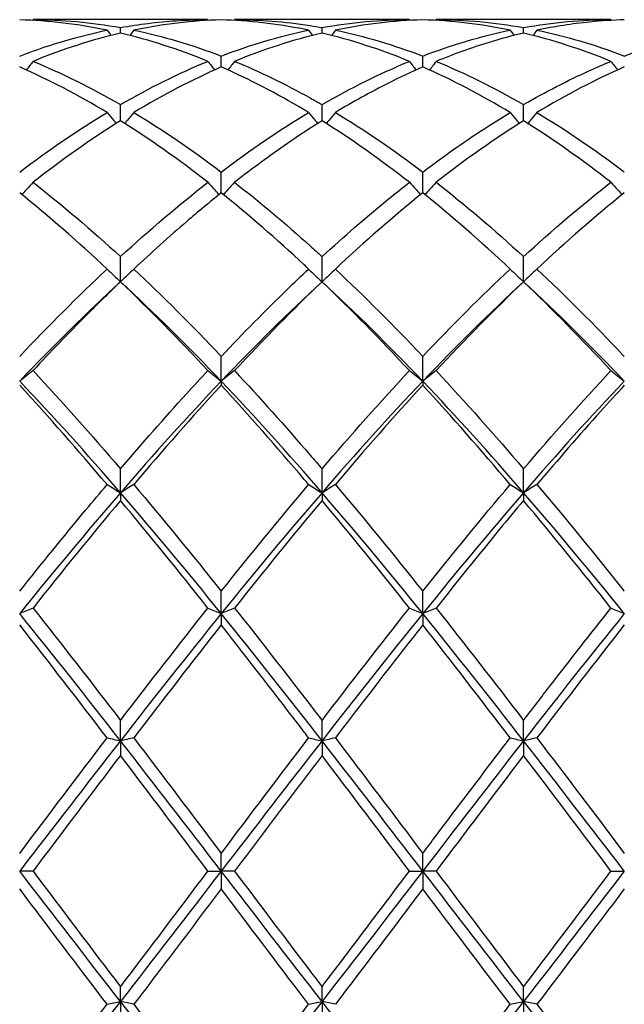
# Model space of a CAD drawing. Units: millimetres. Extents: x 21 to 771, y 21 to 539.
# Drawn here: x 404 to 411, y 381 to 392 of the extents above; entities that cross this region are included whole.
import ezdxf

# ---------------------------------------------------------------- set-up
doc = ezdxf.new("R2010")
doc.units = ezdxf.units.MM
doc.header["$LTSCALE"] = 2.666667
doc.layers.add('Visible (ISO)', color=7, linetype='Continuous', lineweight=25, true_color=0x00003f)

msp = doc.modelspace()

# ---------------------------------------------------------------- linework, layer by layer
at = {"layer": 'Visible (ISO)'}
for p, q in [((406.49, 391.824), (404.538, 391.824)), ((408.74, 391.824), (406.788, 391.824)), ((410.99, 391.824), (409.038, 391.824)), ((405.514, 391.674), (405.514, 391.736)), ((407.764, 391.674), (407.764, 391.736)), ((410.014, 391.674), (410.014, 391.736)), ((406.639, 391.296), (406.639, 391.418)), ((408.889, 391.296), (408.889, 391.418)), ((405.514, 390.696), (405.514, 390.876)), ((407.764, 390.696), (407.764, 390.876)), ((410.014, 390.696), (410.014, 390.876)), ((406.639, 389.891), (406.639, 390.124)), ((408.889, 389.891), (408.889, 390.124)), ((405.514, 388.9), (405.514, 389.18)), ((407.764, 388.9), (407.764, 389.18)), ((410.014, 388.9), (410.014, 389.18)), ((406.639, 387.79), (406.639, 388.067)), ((408.889, 387.79), (408.889, 388.067)), ((406.639, 387.79), (406.639, 387.746)), ((408.889, 387.79), (408.889, 387.746)), ((405.514, 386.546), (405.514, 386.812)), ((407.764, 386.546), (407.764, 386.812)), ((410.014, 386.546), (410.014, 386.812)), ((405.514, 386.546), (405.514, 386.459)), ((407.764, 386.546), (407.764, 386.459)), ((410.014, 386.546), (410.014, 386.459)), ((406.639, 385.197), (406.639, 385.447)), ((408.889, 385.197), (408.889, 385.447)), ((406.639, 385.197), (406.639, 385.07)), ((408.889, 385.197), (408.889, 385.07)), ((405.514, 383.778), (405.514, 384.005)), ((407.764, 383.778), (407.764, 384.005)), ((410.014, 383.778), (410.014, 384.005)), ((405.514, 383.778), (405.514, 383.614)), ((407.764, 383.778), (407.764, 383.614)), ((410.014, 383.778), (410.014, 383.614)), ((406.639, 382.324), (406.639, 382.522)), ((408.889, 382.324), (408.889, 382.522)), ((404.538, 382.324), (404.389, 382.324)), ((406.49, 382.324), (406.639, 382.324)), ((406.788, 382.324), (406.639, 382.324)), ((406.639, 382.324), (406.639, 382.126)), ((408.74, 382.324), (408.889, 382.324)), ((409.038, 382.324), (408.889, 382.324)), ((408.889, 382.324), (408.889, 382.126)), ((410.99, 382.324), (411.139, 382.324)), ((405.514, 380.869), (405.514, 381.033)), ((407.764, 380.869), (407.764, 381.033)), ((410.014, 380.869), (410.014, 381.033)), ((405.514, 380.869), (405.514, 380.642)), ((407.764, 380.869), (407.764, 380.642)), ((410.014, 380.869), (410.014, 380.642))]:
    msp.add_line(p, q, dxfattribs=at)
for points in [[(405.365, 391.707), (405.04, 391.774), (404.715, 391.813), (404.389, 391.822)], [(404.538, 391.824), (404.536, 391.821), (404.534, 391.818), (404.532, 391.816)], [(404.538, 391.824), (404.864, 391.824), (405.189, 391.794), (405.514, 391.736)], [(406.639, 391.822), (406.314, 391.813), (405.989, 391.774), (405.663, 391.707)], [(406.49, 391.824), (406.492, 391.821), (406.493, 391.818), (406.495, 391.816)], [(406.788, 391.824), (406.786, 391.821), (406.784, 391.818), (406.782, 391.816)], [(407.764, 391.736), (408.09, 391.794), (408.415, 391.824), (408.74, 391.824)], [(408.889, 391.822), (408.563, 391.813), (408.238, 391.774), (407.913, 391.707)], [(408.74, 391.824), (408.742, 391.821), (408.743, 391.818), (408.745, 391.816)], [(409.865, 391.707), (409.539, 391.774), (409.214, 391.813), (408.889, 391.822)], [(409.038, 391.824), (409.036, 391.821), (409.034, 391.818), (409.032, 391.816)], [(409.038, 391.824), (409.363, 391.824), (409.688, 391.794), (410.014, 391.736)], [(410.014, 391.736), (410.339, 391.794), (410.664, 391.824), (410.99, 391.824)], [(410.99, 391.824), (410.992, 391.821), (410.993, 391.818), (410.995, 391.816)], [(405.514, 391.674), (405.189, 391.597), (404.864, 391.492), (404.538, 391.359)], [(405.365, 391.707), (405.379, 391.687), (405.394, 391.667), (405.408, 391.648)], [(406.49, 391.359), (406.164, 391.492), (405.839, 391.597), (405.514, 391.674)], [(405.663, 391.707), (405.649, 391.687), (405.634, 391.667), (405.62, 391.648)], [(405.663, 391.707), (405.988, 391.639), (406.313, 391.543), (406.639, 391.418)], [(406.639, 391.418), (406.965, 391.543), (407.29, 391.639), (407.615, 391.707)], [(407.764, 391.674), (407.438, 391.597), (407.113, 391.492), (406.788, 391.359)], [(407.615, 391.707), (407.629, 391.687), (407.644, 391.667), (407.658, 391.648)], [(408.74, 391.359), (408.415, 391.492), (408.09, 391.597), (407.764, 391.674)], [(407.913, 391.707), (407.899, 391.687), (407.884, 391.667), (407.87, 391.648)], [(407.913, 391.707), (408.239, 391.639), (408.564, 391.542), (408.889, 391.418)], [(408.889, 391.418), (409.214, 391.543), (409.539, 391.639), (409.865, 391.707)], [(409.865, 391.707), (409.879, 391.687), (409.894, 391.667), (409.908, 391.648)], [(410.99, 391.359), (410.663, 391.492), (410.338, 391.597), (410.014, 391.674)], [(410.163, 391.707), (410.149, 391.687), (410.134, 391.667), (410.12, 391.648)], [(404.538, 391.359), (404.864, 391.225), (405.189, 391.064), (405.514, 390.876)], [(405.514, 390.876), (405.84, 391.064), (406.165, 391.226), (406.49, 391.359)], [(407.764, 390.876), (408.089, 391.064), (408.414, 391.225), (408.74, 391.359)], [(409.038, 391.359), (409.363, 391.225), (409.688, 391.064), (410.014, 390.876)], [(405.365, 390.788), (405.04, 390.984), (404.715, 391.153), (404.389, 391.296)], [(406.639, 391.296), (406.313, 391.153), (405.988, 390.984), (405.663, 390.788)], [(409.865, 390.788), (409.539, 390.984), (409.214, 391.154), (408.889, 391.296)], [(411.139, 391.296), (410.814, 391.154), (410.489, 390.984), (410.163, 390.788)], [(404.389, 390.124), (404.715, 390.371), (405.04, 390.593), (405.365, 390.788)], [(405.663, 390.788), (405.988, 390.592), (406.313, 390.37), (406.639, 390.124)], [(406.639, 390.124), (406.964, 390.37), (407.289, 390.592), (407.615, 390.788)], [(407.913, 390.788), (408.239, 390.592), (408.564, 390.37), (408.889, 390.124)], [(405.514, 390.696), (405.188, 390.492), (404.863, 390.263), (404.538, 390.009)], [(406.49, 390.009), (406.164, 390.263), (405.839, 390.493), (405.514, 390.696)], [(408.74, 390.009), (408.415, 390.262), (408.09, 390.492), (407.764, 390.696)], [(410.014, 390.696), (409.689, 390.493), (409.364, 390.263), (409.038, 390.009)], [(410.99, 390.009), (410.663, 390.264), (410.338, 390.493), (410.014, 390.696)], [(404.538, 390.009), (404.864, 389.755), (405.189, 389.478), (405.514, 389.18)], [(405.514, 389.18), (405.839, 389.478), (406.164, 389.755), (406.49, 390.009)], [(409.038, 390.009), (409.363, 389.756), (409.688, 389.479), (410.014, 389.18)], [(410.014, 389.18), (410.34, 389.479), (410.665, 389.756), (410.99, 390.009)], [(405.365, 389.041), (405.04, 389.346), (404.715, 389.63), (404.389, 389.891)], [(408.889, 389.891), (408.564, 389.631), (408.239, 389.347), (407.913, 389.041)], [(409.865, 389.041), (409.539, 389.346), (409.214, 389.63), (408.889, 389.891)], [(411.139, 389.891), (410.813, 389.63), (410.488, 389.346), (410.163, 389.041)], [(404.389, 388.067), (404.714, 388.41), (405.039, 388.736), (405.365, 389.041)], [(405.663, 389.041), (405.988, 388.736), (406.313, 388.411), (406.639, 388.067)], [(407.913, 389.041), (408.239, 388.735), (408.564, 388.41), (408.889, 388.067)], [(408.889, 388.067), (409.215, 388.411), (409.54, 388.736), (409.865, 389.041)], [(405.514, 388.9), (405.139, 388.555), (404.764, 388.184), (404.389, 387.79)], [(406.49, 387.908), (406.164, 388.257), (405.839, 388.588), (405.514, 388.9)], [(406.639, 387.79), (406.264, 388.184), (405.889, 388.555), (405.514, 388.9)], [(407.764, 388.9), (407.389, 388.555), (407.014, 388.184), (406.639, 387.79)], [(407.764, 388.9), (407.439, 388.589), (407.114, 388.257), (406.788, 387.908)], [(408.74, 387.908), (408.415, 388.256), (408.09, 388.587), (407.764, 388.9)], [(408.889, 387.79), (408.514, 388.184), (408.139, 388.555), (407.764, 388.9)], [(410.014, 388.9), (409.639, 388.555), (409.264, 388.184), (408.889, 387.79)], [(410.014, 388.9), (409.688, 388.588), (409.363, 388.256), (409.038, 387.908)], [(410.99, 387.908), (410.663, 388.258), (410.338, 388.589), (410.014, 388.9)], [(411.139, 387.79), (410.764, 388.184), (410.389, 388.555), (410.014, 388.9)], [(404.538, 387.908), (404.864, 387.558), (405.189, 387.192), (405.514, 386.812)], [(407.764, 386.812), (408.09, 387.193), (408.415, 387.559), (408.74, 387.908)], [(409.038, 387.908), (409.363, 387.559), (409.688, 387.192), (410.014, 386.812)], [(410.014, 386.812), (410.339, 387.192), (410.664, 387.558), (410.99, 387.908)], [(405.514, 386.546), (405.139, 386.98), (404.764, 387.396), (404.389, 387.79)], [(405.365, 386.637), (405.04, 387.02), (404.715, 387.391), (404.389, 387.746)], [(406.639, 387.79), (406.264, 387.396), (405.889, 386.98), (405.514, 386.546)], [(406.639, 387.746), (406.314, 387.392), (405.989, 387.022), (405.663, 386.637)], [(407.764, 386.546), (407.389, 386.98), (407.014, 387.396), (406.639, 387.79)], [(408.889, 387.79), (408.514, 387.396), (408.139, 386.98), (407.764, 386.546)], [(408.889, 387.746), (408.563, 387.392), (408.238, 387.021), (407.913, 386.637)], [(410.014, 386.546), (409.639, 386.98), (409.264, 387.396), (408.889, 387.79)], [(409.865, 386.637), (409.539, 387.021), (409.214, 387.392), (408.889, 387.746)], [(411.139, 387.79), (410.764, 387.396), (410.389, 386.98), (410.014, 386.546)], [(405.663, 386.637), (405.988, 386.252), (406.313, 385.855), (406.639, 385.447)], [(406.639, 385.447), (406.965, 385.855), (407.29, 386.253), (407.615, 386.637)], [(407.913, 386.637), (408.239, 386.251), (408.564, 385.854), (408.889, 385.447)], [(408.889, 385.447), (409.214, 385.854), (409.539, 386.251), (409.865, 386.637)], [(405.514, 386.546), (405.139, 386.112), (404.764, 385.661), (404.389, 385.197)], [(406.639, 385.197), (406.264, 385.661), (405.889, 386.112), (405.514, 386.546)], [(407.764, 386.546), (407.389, 386.112), (407.014, 385.661), (406.639, 385.197)], [(408.889, 385.197), (408.514, 385.661), (408.139, 386.112), (407.764, 386.546)], [(410.014, 386.546), (409.639, 386.112), (409.264, 385.661), (408.889, 385.197)], [(411.139, 385.197), (410.764, 385.661), (410.389, 386.112), (410.014, 386.546)], [(405.514, 386.459), (405.189, 386.071), (404.864, 385.67), (404.538, 385.259)], [(406.49, 385.259), (406.164, 385.67), (405.839, 386.071), (405.514, 386.459)], [(407.764, 386.459), (407.438, 386.07), (407.113, 385.669), (406.788, 385.259)], [(408.74, 385.259), (408.415, 385.669), (408.09, 386.07), (407.764, 386.459)], [(410.99, 385.259), (410.663, 385.671), (410.338, 386.072), (410.014, 386.459)], [(405.514, 383.778), (405.139, 384.259), (404.764, 384.734), (404.389, 385.197)], [(404.538, 385.259), (404.864, 384.848), (405.189, 384.429), (405.514, 384.005)], [(405.514, 384.005), (405.84, 384.43), (406.165, 384.849), (406.49, 385.259)], [(406.639, 385.197), (406.264, 384.734), (405.889, 384.259), (405.514, 383.778)], [(407.764, 383.778), (407.389, 384.259), (407.014, 384.734), (406.639, 385.197)], [(407.764, 384.005), (408.089, 384.429), (408.414, 384.848), (408.74, 385.259)], [(408.889, 385.197), (408.514, 384.734), (408.139, 384.259), (407.764, 383.778)], [(410.014, 383.778), (409.639, 384.259), (409.264, 384.734), (408.889, 385.197)], [(409.038, 385.259), (409.363, 384.849), (409.688, 384.43), (410.014, 384.005)], [(411.139, 385.197), (410.764, 384.734), (410.389, 384.259), (410.014, 383.778)], [(405.365, 383.81), (405.04, 384.235), (404.715, 384.656), (404.389, 385.07)], [(406.639, 385.07), (406.313, 384.657), (405.988, 384.236), (405.663, 383.81)], [(409.865, 383.81), (409.539, 384.236), (409.214, 384.657), (408.889, 385.07)], [(411.139, 385.07), (410.814, 384.658), (410.489, 384.237), (410.163, 383.81)], [(404.389, 382.522), (404.715, 382.954), (405.04, 383.384), (405.365, 383.81)], [(405.514, 383.778), (405.139, 383.298), (404.764, 382.811), (404.389, 382.324)], [(406.639, 382.324), (406.264, 382.811), (405.889, 383.298), (405.514, 383.778)], [(405.663, 383.81), (405.988, 383.384), (406.313, 382.953), (406.639, 382.522)], [(406.639, 382.522), (406.964, 382.953), (407.289, 383.383), (407.615, 383.81)], [(407.764, 383.778), (407.389, 383.298), (407.014, 382.811), (406.639, 382.324)], [(408.889, 382.324), (408.514, 382.811), (408.139, 383.298), (407.764, 383.778)], [(407.913, 383.81), (408.239, 383.382), (408.564, 382.952), (408.889, 382.522)], [(410.014, 383.778), (409.639, 383.298), (409.264, 382.811), (408.889, 382.324)], [(411.139, 382.324), (410.764, 382.811), (410.389, 383.298), (410.014, 383.778)], [(405.514, 383.614), (405.188, 383.186), (404.863, 382.755), (404.538, 382.324)], [(406.49, 382.324), (406.164, 382.755), (405.839, 383.187), (405.514, 383.614)], [(408.74, 382.324), (408.415, 382.754), (408.09, 383.185), (407.764, 383.614)], [(410.014, 383.614), (409.689, 383.187), (409.364, 382.756), (409.038, 382.324)], [(410.99, 382.324), (410.663, 382.756), (410.338, 383.188), (410.014, 383.614)], [(405.514, 380.869), (405.139, 381.35), (404.764, 381.837), (404.389, 382.324)], [(404.538, 382.324), (404.864, 381.891), (405.189, 381.46), (405.514, 381.033)], [(406.639, 382.324), (406.264, 381.837), (405.889, 381.35), (405.514, 380.869)], [(405.514, 381.033), (405.839, 381.46), (406.164, 381.891), (406.49, 382.324)], [(407.764, 380.869), (407.389, 381.35), (407.014, 381.837), (406.639, 382.324)], [(408.889, 382.324), (408.514, 381.837), (408.139, 381.35), (407.764, 380.869)], [(410.014, 380.869), (409.639, 381.35), (409.264, 381.837), (408.889, 382.324)], [(409.038, 382.324), (409.363, 381.892), (409.688, 381.461), (410.014, 381.033)], [(411.139, 382.324), (410.764, 381.837), (410.389, 381.35), (410.014, 380.869)], [(410.014, 381.033), (410.339, 381.461), (410.664, 381.892), (410.99, 382.324)], [(405.365, 380.838), (405.04, 381.263), (404.715, 381.693), (404.389, 382.126)], [(408.889, 382.126), (408.564, 381.695), (408.239, 381.265), (407.913, 380.838)], [(409.865, 380.838), (409.539, 381.264), (409.214, 381.694), (408.889, 382.126)], [(411.139, 382.126), (410.813, 381.694), (410.488, 381.264), (410.163, 380.838)], [(405.514, 380.869), (405.139, 380.388), (404.764, 379.913), (404.389, 379.45)], [(404.389, 379.577), (404.714, 379.99), (405.039, 380.411), (405.365, 380.838)], [(406.639, 379.45), (406.264, 379.913), (405.889, 380.388), (405.514, 380.869)], [(405.663, 380.838), (405.988, 380.411), (406.313, 379.99), (406.639, 379.577)], [(407.764, 380.869), (407.389, 380.388), (407.014, 379.913), (406.639, 379.45)], [(408.889, 379.45), (408.514, 379.913), (408.139, 380.388), (407.764, 380.869)], [(410.014, 380.869), (409.639, 380.388), (409.264, 379.913), (408.889, 379.45)], [(408.889, 379.577), (409.214, 379.99), (409.539, 380.411), (409.865, 380.838)], [(411.139, 379.45), (410.764, 379.913), (410.389, 380.388), (410.014, 380.869)]]:
    msp.add_open_spline(points, degree=3, dxfattribs=at)
for points, knots in [([(405.514, 391.736), (405.72, 391.773), (405.927, 391.798), (406.253, 391.82), (406.371, 391.824), (406.49, 391.824)], [2.2289865, 2.2289865, 2.2289865, 2.2289865, 2.3322703, 2.3322703, 2.3913996, 2.3913996, 2.3913996, 2.3913996]), ([(407.615, 391.707), (407.598, 391.71), (407.582, 391.713), (407.256, 391.778), (406.947, 391.813), (406.639, 391.822)], [38.4743084, 38.4743084, 38.4743084, 38.4743084, 38.4824604, 38.4824604, 38.6368987, 38.6368987, 38.6368987, 38.6368987]), ([(406.788, 391.824), (407.068, 391.824), (407.349, 391.802), (407.675, 391.751), (407.72, 391.744), (407.764, 391.736)], [4.5240915, 4.5240915, 4.5240915, 4.5240915, 4.6645406, 4.6645406, 4.6866144, 4.6866144, 4.6866144, 4.6866144]), ([(411.139, 391.822), (411.011, 391.818), (410.883, 391.81), (410.557, 391.778), (410.36, 391.747), (410.163, 391.707)], [1.1021233, 1.1021233, 1.1021233, 1.1021233, 1.1661352, 1.1661352, 1.2645295, 1.2645295, 1.2645295, 1.2645295]), ([(404.389, 391.418), (404.595, 391.497), (404.802, 391.565), (405.128, 391.654), (405.246, 391.682), (405.365, 391.707)], [2.2289865, 2.2289865, 2.2289865, 2.2289865, 2.3322703, 2.3322703, 2.3913996, 2.3913996, 2.3913996, 2.3913996]), ([(410.014, 391.674), (409.886, 391.644), (409.758, 391.609), (409.432, 391.51), (409.235, 391.439), (409.038, 391.359)], [1.1021233, 1.1021233, 1.1021233, 1.1021233, 1.1661352, 1.1661352, 1.2645295, 1.2645295, 1.2645295, 1.2645295]), ([(410.163, 391.707), (410.483, 391.64), (410.803, 391.546), (411.129, 391.422), (411.134, 391.42), (411.139, 391.418)], [5.0874835, 5.0874835, 5.0874835, 5.0874835, 5.2476082, 5.2476082, 5.2501052, 5.2501052, 5.2501052, 5.2501052]), ([(411.139, 391.418), (411.384, 391.512), (411.63, 391.59), (411.956, 391.672), (412.035, 391.69), (412.115, 391.707)], [2.7923985, 2.7923985, 2.7923985, 2.7923985, 2.9153379, 2.9153379, 2.9548509, 2.9548509, 2.9548509, 2.9548509]), ([(404.538, 391.359), (404.514, 391.327), (404.489, 391.295), (404.464, 391.263), (404.464, 391.263), (404.464, 391.262)], [-0.02495535, -0.02495535, -0.02495535, -0.02495535, -0.01248371, -0.01248371, -0.01239508, -0.01239508, -0.01239508, -0.01239508]), ([(406.49, 391.359), (406.514, 391.327), (406.539, 391.295), (406.564, 391.263), (406.564, 391.263), (406.564, 391.262)], [-0.02495535, -0.02495535, -0.02495535, -0.02495535, -0.01248371, -0.01248371, -0.01239508, -0.01239508, -0.01239508, -0.01239508]), ([(406.788, 391.359), (406.764, 391.327), (406.739, 391.295), (406.714, 391.263), (406.714, 391.263), (406.714, 391.262)], [-0.02495535, -0.02495535, -0.02495535, -0.02495535, -0.01248371, -0.01248371, -0.01239508, -0.01239508, -0.01239508, -0.01239508]), ([(406.788, 391.359), (407.068, 391.244), (407.349, 391.108), (407.675, 390.927), (407.72, 390.902), (407.764, 390.876)], [4.5240915, 4.5240915, 4.5240915, 4.5240915, 4.6645406, 4.6645406, 4.6866144, 4.6866144, 4.6866144, 4.6866144]), ([(408.74, 391.359), (408.764, 391.327), (408.789, 391.295), (408.814, 391.263), (408.814, 391.263), (408.814, 391.262)], [-0.02495535, -0.02495535, -0.02495535, -0.02495535, -0.01248371, -0.01248371, -0.01239508, -0.01239508, -0.01239508, -0.01239508]), ([(409.038, 391.359), (409.014, 391.327), (408.989, 391.295), (408.964, 391.263), (408.964, 391.263), (408.964, 391.262)], [-0.02495535, -0.02495535, -0.02495535, -0.02495535, -0.01248371, -0.01248371, -0.01239508, -0.01239508, -0.01239508, -0.01239508]), ([(410.014, 390.876), (410.259, 391.018), (410.505, 391.145), (410.831, 391.292), (410.91, 391.326), (410.99, 391.359)], [2.7923985, 2.7923985, 2.7923985, 2.7923985, 2.9153379, 2.9153379, 2.9548509, 2.9548509, 2.9548509, 2.9548509]), ([(410.99, 391.359), (411.014, 391.327), (411.039, 391.295), (411.064, 391.263), (411.064, 391.263), (411.064, 391.262)], [-0.02495535, -0.02495535, -0.02495535, -0.02495535, -0.01248371, -0.01248371, -0.01239508, -0.01239508, -0.01239508, -0.01239508]), ([(407.615, 390.788), (407.598, 390.798), (407.582, 390.808), (407.256, 391.002), (406.947, 391.161), (406.639, 391.296)], [38.4743084, 38.4743084, 38.4743084, 38.4743084, 38.4824604, 38.4824604, 38.6368987, 38.6368987, 38.6368987, 38.6368987]), ([(408.889, 391.296), (408.761, 391.24), (408.633, 391.179), (408.307, 391.016), (408.11, 390.907), (407.913, 390.788)], [1.1021233, 1.1021233, 1.1021233, 1.1021233, 1.1661352, 1.1661352, 1.2645295, 1.2645295, 1.2645295, 1.2645295]), ([(405.365, 390.788), (405.389, 390.758), (405.414, 390.728), (405.448, 390.688), (405.457, 390.677), (405.466, 390.666)], [-0.02495535, -0.02495535, -0.02495535, -0.02495535, -0.01248371, -0.01248371, -0.00792954, -0.00792954, -0.00792954, -0.00792954]), ([(405.663, 390.788), (405.639, 390.758), (405.614, 390.728), (405.58, 390.688), (405.571, 390.677), (405.562, 390.666)], [-0.02495535, -0.02495535, -0.02495535, -0.02495535, -0.01248371, -0.01248371, -0.00792954, -0.00792954, -0.00792954, -0.00792954]), ([(407.615, 390.788), (407.639, 390.758), (407.664, 390.728), (407.698, 390.688), (407.707, 390.677), (407.716, 390.666)], [-0.02495535, -0.02495535, -0.02495535, -0.02495535, -0.01248371, -0.01248371, -0.00792954, -0.00792954, -0.00792954, -0.00792954]), ([(407.913, 390.788), (407.889, 390.758), (407.864, 390.728), (407.83, 390.688), (407.821, 390.677), (407.812, 390.666)], [-0.02495535, -0.02495535, -0.02495535, -0.02495535, -0.01248371, -0.01248371, -0.00792954, -0.00792954, -0.00792954, -0.00792954]), ([(408.889, 390.124), (409.134, 390.31), (409.38, 390.482), (409.706, 390.691), (409.785, 390.741), (409.865, 390.788)], [2.7923985, 2.7923985, 2.7923985, 2.7923985, 2.9153379, 2.9153379, 2.9548509, 2.9548509, 2.9548509, 2.9548509]), ([(409.865, 390.788), (409.889, 390.758), (409.914, 390.728), (409.948, 390.688), (409.957, 390.677), (409.966, 390.666)], [-0.02495535, -0.02495535, -0.02495535, -0.02495535, -0.01248371, -0.01248371, -0.00792954, -0.00792954, -0.00792954, -0.00792954]), ([(410.163, 390.788), (410.139, 390.758), (410.114, 390.728), (410.08, 390.688), (410.071, 390.677), (410.062, 390.666)], [-0.02495535, -0.02495535, -0.02495535, -0.02495535, -0.01248371, -0.01248371, -0.00792954, -0.00792954, -0.00792954, -0.00792954]), ([(410.163, 390.788), (410.483, 390.596), (410.803, 390.378), (411.129, 390.132), (411.134, 390.128), (411.139, 390.124)], [5.0874835, 5.0874835, 5.0874835, 5.0874835, 5.2476082, 5.2476082, 5.2501052, 5.2501052, 5.2501052, 5.2501052]), ([(407.764, 390.696), (407.636, 390.616), (407.508, 390.532), (407.182, 390.307), (406.985, 390.163), (406.788, 390.009)], [1.1021233, 1.1021233, 1.1021233, 1.1021233, 1.1661352, 1.1661352, 1.2645295, 1.2645295, 1.2645295, 1.2645295]), ([(404.538, 390.009), (404.514, 389.982), (404.489, 389.955), (404.447, 389.909), (404.43, 389.891), (404.412, 389.872)], [-0.02495535, -0.02495535, -0.02495535, -0.02495535, -0.01248371, -0.01248371, -0.00387205, -0.00387205, -0.00387205, -0.00387205]), ([(406.49, 390.009), (406.514, 389.982), (406.539, 389.955), (406.581, 389.909), (406.598, 389.891), (406.615, 389.872)], [-0.02495535, -0.02495535, -0.02495535, -0.02495535, -0.01248371, -0.01248371, -0.00387205, -0.00387205, -0.00387205, -0.00387205]), ([(406.788, 390.009), (406.764, 389.982), (406.739, 389.955), (406.697, 389.909), (406.68, 389.891), (406.662, 389.872)], [-0.02495535, -0.02495535, -0.02495535, -0.02495535, -0.01248371, -0.01248371, -0.00387205, -0.00387205, -0.00387205, -0.00387205]), ([(406.788, 390.009), (407.068, 389.791), (407.349, 389.554), (407.675, 389.261), (407.72, 389.22), (407.764, 389.18)], [4.5240865, 4.5240865, 4.5240865, 4.5240865, 4.6645406, 4.6645406, 4.6866095, 4.6866095, 4.6866095, 4.6866095]), ([(407.764, 389.18), (408.009, 389.405), (408.255, 389.619), (408.581, 389.884), (408.66, 389.948), (408.74, 390.009)], [2.7923985, 2.7923985, 2.7923985, 2.7923985, 2.9153379, 2.9153379, 2.9548509, 2.9548509, 2.9548509, 2.9548509]), ([(408.74, 390.009), (408.764, 389.982), (408.789, 389.955), (408.831, 389.909), (408.848, 389.891), (408.865, 389.872)], [-0.02495535, -0.02495535, -0.02495535, -0.02495535, -0.01248371, -0.01248371, -0.00387205, -0.00387205, -0.00387205, -0.00387205]), ([(409.038, 390.009), (409.014, 389.982), (408.989, 389.955), (408.947, 389.909), (408.93, 389.891), (408.912, 389.872)], [-0.02495535, -0.02495535, -0.02495535, -0.02495535, -0.01248371, -0.01248371, -0.00387205, -0.00387205, -0.00387205, -0.00387205]), ([(410.99, 390.009), (411.014, 389.982), (411.039, 389.955), (411.081, 389.909), (411.098, 389.891), (411.115, 389.872)], [-0.02495535, -0.02495535, -0.02495535, -0.02495535, -0.01248371, -0.01248371, -0.00387205, -0.00387205, -0.00387205, -0.00387205]), ([(406.639, 389.891), (406.511, 389.789), (406.383, 389.682), (406.057, 389.403), (405.86, 389.226), (405.663, 389.041)], [1.1021233, 1.1021233, 1.1021233, 1.1021233, 1.1661352, 1.1661352, 1.2645295, 1.2645295, 1.2645295, 1.2645295]), ([(407.615, 389.041), (407.598, 389.056), (407.582, 389.072), (407.256, 389.376), (406.947, 389.644), (406.639, 389.891)], [38.4743034, 38.4743034, 38.4743034, 38.4743034, 38.4824604, 38.4824604, 38.6368937, 38.6368937, 38.6368937, 38.6368937]), ([(405.365, 389.041), (405.389, 389.017), (405.414, 388.994), (405.463, 388.946), (405.488, 388.923), (405.514, 388.9)], [-0.02495535, -0.02495535, -0.02495535, -0.02495535, -0.01248371, -0.01248371, 0, 0, 0, 0]), ([(405.663, 389.041), (405.639, 389.017), (405.614, 388.994), (405.564, 388.946), (405.539, 388.923), (405.514, 388.9)], [-0.02495535, -0.02495535, -0.02495535, -0.02495535, -0.01248371, -0.01248371, 0, 0, 0, 0]), ([(406.639, 388.067), (406.884, 388.326), (407.13, 388.576), (407.456, 388.891), (407.535, 388.967), (407.615, 389.041)], [2.7923985, 2.7923985, 2.7923985, 2.7923985, 2.9153379, 2.9153379, 2.9548509, 2.9548509, 2.9548509, 2.9548509]), ([(407.615, 389.041), (407.639, 389.017), (407.664, 388.994), (407.713, 388.946), (407.738, 388.923), (407.764, 388.9)], [-0.02495535, -0.02495535, -0.02495535, -0.02495535, -0.01248371, -0.01248371, 0, 0, 0, 0]), ([(407.913, 389.041), (407.889, 389.017), (407.864, 388.994), (407.814, 388.946), (407.789, 388.923), (407.764, 388.9)], [-0.02495535, -0.02495535, -0.02495535, -0.02495535, -0.01248371, -0.01248371, 0, 0, 0, 0]), ([(409.865, 389.041), (409.889, 389.017), (409.914, 388.994), (409.963, 388.946), (409.988, 388.923), (410.014, 388.9)], [-0.02495535, -0.02495535, -0.02495535, -0.02495535, -0.01248371, -0.01248371, 0, 0, 0, 0]), ([(410.163, 389.041), (410.139, 389.017), (410.114, 388.994), (410.064, 388.946), (410.039, 388.923), (410.014, 388.9)], [-0.02495535, -0.02495535, -0.02495535, -0.02495535, -0.01248371, -0.01248371, 0, 0, 0, 0]), ([(410.163, 389.041), (410.483, 388.742), (410.803, 388.421), (411.129, 388.077), (411.134, 388.072), (411.139, 388.067)], [5.0874835, 5.0874835, 5.0874835, 5.0874835, 5.2476082, 5.2476082, 5.2501052, 5.2501052, 5.2501052, 5.2501052]), ([(405.514, 388.9), (405.386, 388.777), (405.258, 388.651), (404.932, 388.324), (404.735, 388.119), (404.538, 387.908)], [1.1021233, 1.1021233, 1.1021233, 1.1021233, 1.1661352, 1.1661352, 1.2645295, 1.2645295, 1.2645295, 1.2645295]), ([(404.538, 387.908), (404.514, 387.888), (404.489, 387.868), (404.439, 387.829), (404.414, 387.809), (404.389, 387.79)], [-0.02495535, -0.02495535, -0.02495535, -0.02495535, -0.01248371, -0.01248371, 0, 0, 0, 0]), ([(405.514, 386.812), (405.759, 387.099), (406.005, 387.379), (406.331, 387.737), (406.41, 387.823), (406.49, 387.908)], [2.7923985, 2.7923985, 2.7923985, 2.7923985, 2.9153379, 2.9153379, 2.9548509, 2.9548509, 2.9548509, 2.9548509]), ([(406.49, 387.908), (406.514, 387.888), (406.539, 387.868), (406.588, 387.829), (406.613, 387.809), (406.639, 387.79)], [-0.02495535, -0.02495535, -0.02495535, -0.02495535, -0.01248371, -0.01248371, 0, 0, 0, 0]), ([(406.788, 387.908), (406.764, 387.888), (406.739, 387.868), (406.689, 387.829), (406.664, 387.809), (406.639, 387.79)], [-0.02495535, -0.02495535, -0.02495535, -0.02495535, -0.01248371, -0.01248371, 0, 0, 0, 0]), ([(406.788, 387.908), (407.068, 387.607), (407.349, 387.293), (407.675, 386.915), (407.72, 386.864), (407.764, 386.812)], [4.5240915, 4.5240915, 4.5240915, 4.5240915, 4.6645406, 4.6645406, 4.6866144, 4.6866144, 4.6866144, 4.6866144]), ([(408.74, 387.908), (408.764, 387.888), (408.789, 387.868), (408.838, 387.829), (408.863, 387.809), (408.889, 387.79)], [-0.02495535, -0.02495535, -0.02495535, -0.02495535, -0.01248371, -0.01248371, 0, 0, 0, 0]), ([(409.038, 387.908), (409.014, 387.888), (408.989, 387.868), (408.939, 387.829), (408.914, 387.809), (408.889, 387.79)], [-0.02495535, -0.02495535, -0.02495535, -0.02495535, -0.01248371, -0.01248371, 0, 0, 0, 0]), ([(410.99, 387.908), (411.014, 387.888), (411.039, 387.868), (411.088, 387.829), (411.113, 387.809), (411.139, 387.79)], [-0.02495535, -0.02495535, -0.02495535, -0.02495535, -0.01248371, -0.01248371, 0, 0, 0, 0]), ([(407.615, 386.637), (407.598, 386.656), (407.582, 386.675), (407.256, 387.059), (406.947, 387.411), (406.639, 387.746)], [38.4743084, 38.4743084, 38.4743084, 38.4743084, 38.4824604, 38.4824604, 38.6368987, 38.6368987, 38.6368987, 38.6368987]), ([(411.139, 387.746), (411.05, 387.649), (410.961, 387.551), (410.635, 387.187), (410.399, 386.915), (410.163, 386.637)], [0.5386696, 0.5386696, 0.5386696, 0.5386696, 0.5830676, 0.5830676, 0.7011144, 0.7011144, 0.7011144, 0.7011144]), ([(404.389, 385.447), (404.634, 385.754), (404.88, 386.057), (405.206, 386.449), (405.285, 386.543), (405.365, 386.637)], [2.7923985, 2.7923985, 2.7923985, 2.7923985, 2.9153379, 2.9153379, 2.9548509, 2.9548509, 2.9548509, 2.9548509]), ([(405.365, 386.637), (405.389, 386.621), (405.414, 386.606), (405.463, 386.576), (405.488, 386.561), (405.514, 386.546)], [-0.02495535, -0.02495535, -0.02495535, -0.02495535, -0.01248371, -0.01248371, 0, 0, 0, 0]), ([(405.663, 386.637), (405.639, 386.621), (405.614, 386.606), (405.564, 386.576), (405.539, 386.561), (405.514, 386.546)], [-0.02495535, -0.02495535, -0.02495535, -0.02495535, -0.01248371, -0.01248371, 0, 0, 0, 0]), ([(407.615, 386.637), (407.639, 386.621), (407.664, 386.606), (407.713, 386.576), (407.738, 386.561), (407.764, 386.546)], [-0.02495535, -0.02495535, -0.02495535, -0.02495535, -0.01248371, -0.01248371, 0, 0, 0, 0]), ([(407.913, 386.637), (407.889, 386.621), (407.864, 386.606), (407.814, 386.576), (407.789, 386.561), (407.764, 386.546)], [-0.02495535, -0.02495535, -0.02495535, -0.02495535, -0.01248371, -0.01248371, 0, 0, 0, 0]), ([(409.865, 386.637), (409.889, 386.621), (409.914, 386.606), (409.963, 386.576), (409.988, 386.561), (410.014, 386.546)], [-0.02495535, -0.02495535, -0.02495535, -0.02495535, -0.01248371, -0.01248371, 0, 0, 0, 0]), ([(410.163, 386.637), (410.139, 386.621), (410.114, 386.606), (410.064, 386.576), (410.039, 386.561), (410.014, 386.546)], [-0.02495535, -0.02495535, -0.02495535, -0.02495535, -0.01248371, -0.01248371, 0, 0, 0, 0]), ([(410.163, 386.637), (410.483, 386.259), (410.803, 385.868), (411.129, 385.459), (411.134, 385.453), (411.139, 385.447)], [5.0874785, 5.0874785, 5.0874785, 5.0874785, 5.2476082, 5.2476082, 5.2501003, 5.2501003, 5.2501003, 5.2501003]), ([(410.014, 386.459), (409.925, 386.353), (409.836, 386.246), (409.51, 385.85), (409.274, 385.557), (409.038, 385.259)], [0.5386696, 0.5386696, 0.5386696, 0.5386696, 0.5830676, 0.5830676, 0.7011144, 0.7011144, 0.7011144, 0.7011144]), ([(404.538, 385.259), (404.514, 385.249), (404.489, 385.239), (404.439, 385.218), (404.414, 385.208), (404.389, 385.197)], [-0.02495535, -0.02495535, -0.02495535, -0.02495535, -0.01248371, -0.01248371, 0, 0, 0, 0]), ([(406.49, 385.259), (406.514, 385.249), (406.539, 385.239), (406.588, 385.218), (406.613, 385.208), (406.639, 385.197)], [-0.02495535, -0.02495535, -0.02495535, -0.02495535, -0.01248371, -0.01248371, 0, 0, 0, 0]), ([(406.788, 385.259), (406.764, 385.249), (406.739, 385.239), (406.689, 385.218), (406.664, 385.208), (406.639, 385.197)], [-0.02495535, -0.02495535, -0.02495535, -0.02495535, -0.01248371, -0.01248371, 0, 0, 0, 0]), ([(406.788, 385.259), (407.068, 384.906), (407.349, 384.545), (407.675, 384.12), (407.72, 384.063), (407.764, 384.005)], [4.5240915, 4.5240915, 4.5240915, 4.5240915, 4.6645406, 4.6645406, 4.6866144, 4.6866144, 4.6866144, 4.6866144]), ([(408.74, 385.259), (408.764, 385.249), (408.789, 385.239), (408.838, 385.218), (408.863, 385.208), (408.889, 385.197)], [-0.02495535, -0.02495535, -0.02495535, -0.02495535, -0.01248371, -0.01248371, 0, 0, 0, 0]), ([(409.038, 385.259), (409.014, 385.249), (408.989, 385.239), (408.939, 385.218), (408.914, 385.208), (408.889, 385.197)], [-0.02495535, -0.02495535, -0.02495535, -0.02495535, -0.01248371, -0.01248371, 0, 0, 0, 0]), ([(410.014, 384.005), (410.112, 384.133), (410.21, 384.261), (410.536, 384.682), (410.763, 384.973), (410.99, 385.259)], [3.3550169, 3.3550169, 3.3550169, 3.3550169, 3.4039769, 3.4039769, 3.5173878, 3.5173878, 3.5173878, 3.5173878]), ([(410.99, 385.259), (411.014, 385.249), (411.039, 385.239), (411.088, 385.218), (411.113, 385.208), (411.139, 385.197)], [-0.02495535, -0.02495535, -0.02495535, -0.02495535, -0.01248371, -0.01248371, 0, 0, 0, 0]), ([(407.615, 383.81), (407.598, 383.831), (407.582, 383.853), (407.256, 384.28), (406.947, 384.679), (406.639, 385.07)], [38.4743084, 38.4743084, 38.4743084, 38.4743084, 38.4824604, 38.4824604, 38.6368987, 38.6368987, 38.6368987, 38.6368987]), ([(408.889, 385.07), (408.8, 384.958), (408.711, 384.844), (408.385, 384.426), (408.149, 384.119), (407.913, 383.81)], [0.5386696, 0.5386696, 0.5386696, 0.5386696, 0.5830676, 0.5830676, 0.7011144, 0.7011144, 0.7011144, 0.7011144]), ([(405.365, 383.81), (405.389, 383.804), (405.414, 383.799), (405.463, 383.789), (405.488, 383.784), (405.514, 383.778)], [-0.02495535, -0.02495535, -0.02495535, -0.02495535, -0.01248371, -0.01248371, 0, 0, 0, 0]), ([(405.663, 383.81), (405.639, 383.804), (405.614, 383.799), (405.564, 383.789), (405.539, 383.784), (405.514, 383.778)], [-0.02495535, -0.02495535, -0.02495535, -0.02495535, -0.01248371, -0.01248371, 0, 0, 0, 0]), ([(407.615, 383.81), (407.639, 383.804), (407.664, 383.799), (407.713, 383.789), (407.738, 383.784), (407.764, 383.778)], [-0.02495535, -0.02495535, -0.02495535, -0.02495535, -0.01248371, -0.01248371, 0, 0, 0, 0]), ([(407.913, 383.81), (407.889, 383.804), (407.864, 383.799), (407.814, 383.789), (407.789, 383.784), (407.764, 383.778)], [-0.02495535, -0.02495535, -0.02495535, -0.02495535, -0.01248371, -0.01248371, 0, 0, 0, 0]), ([(408.889, 382.522), (408.987, 382.652), (409.085, 382.782), (409.411, 383.213), (409.638, 383.513), (409.865, 383.81)], [3.3550169, 3.3550169, 3.3550169, 3.3550169, 3.4039769, 3.4039769, 3.5173878, 3.5173878, 3.5173878, 3.5173878]), ([(409.865, 383.81), (409.889, 383.804), (409.914, 383.799), (409.963, 383.789), (409.988, 383.784), (410.014, 383.778)], [-0.02495535, -0.02495535, -0.02495535, -0.02495535, -0.01248371, -0.01248371, 0, 0, 0, 0]), ([(410.163, 383.81), (410.139, 383.804), (410.114, 383.799), (410.064, 383.789), (410.039, 383.784), (410.014, 383.778)], [-0.02495535, -0.02495535, -0.02495535, -0.02495535, -0.01248371, -0.01248371, 0, 0, 0, 0]), ([(410.163, 383.81), (410.483, 383.391), (410.803, 382.968), (411.129, 382.535), (411.134, 382.528), (411.139, 382.522)], [5.0874835, 5.0874835, 5.0874835, 5.0874835, 5.2476082, 5.2476082, 5.2501052, 5.2501052, 5.2501052, 5.2501052]), ([(407.764, 383.614), (407.675, 383.497), (407.586, 383.38), (407.26, 382.95), (407.024, 382.636), (406.788, 382.324)], [0.5386696, 0.5386696, 0.5386696, 0.5386696, 0.5830676, 0.5830676, 0.7011144, 0.7011144, 0.7011144, 0.7011144]), ([(406.788, 382.324), (407.068, 381.952), (407.349, 381.579), (407.675, 381.15), (407.72, 381.091), (407.764, 381.033)], [4.5240915, 4.5240915, 4.5240915, 4.5240915, 4.6645406, 4.6645406, 4.6866144, 4.6866144, 4.6866144, 4.6866144]), ([(407.764, 381.033), (407.862, 381.162), (407.96, 381.292), (408.286, 381.722), (408.513, 382.023), (408.74, 382.324)], [3.3550169, 3.3550169, 3.3550169, 3.3550169, 3.4039769, 3.4039769, 3.5173878, 3.5173878, 3.5173878, 3.5173878]), ([(406.639, 382.126), (406.55, 382.008), (406.461, 381.89), (406.135, 381.458), (405.899, 381.146), (405.663, 380.838)], [0.5386696, 0.5386696, 0.5386696, 0.5386696, 0.5830676, 0.5830676, 0.7011144, 0.7011144, 0.7011144, 0.7011144]), ([(407.615, 380.838), (407.598, 380.859), (407.582, 380.88), (407.256, 381.308), (406.947, 381.717), (406.639, 382.126)], [38.4743084, 38.4743084, 38.4743084, 38.4743084, 38.4824604, 38.4824604, 38.6368987, 38.6368987, 38.6368987, 38.6368987]), ([(405.365, 380.838), (405.389, 380.843), (405.414, 380.848), (405.463, 380.858), (405.488, 380.864), (405.514, 380.869)], [-0.02495535, -0.02495535, -0.02495535, -0.02495535, -0.01248371, -0.01248371, 0, 0, 0, 0]), ([(405.663, 380.838), (405.639, 380.843), (405.614, 380.848), (405.564, 380.858), (405.539, 380.864), (405.514, 380.869)], [-0.02495535, -0.02495535, -0.02495535, -0.02495535, -0.01248371, -0.01248371, 0, 0, 0, 0]), ([(406.639, 379.577), (406.737, 379.701), (406.835, 379.827), (407.161, 380.245), (407.388, 380.54), (407.615, 380.838)], [3.3550169, 3.3550169, 3.3550169, 3.3550169, 3.4039769, 3.4039769, 3.5173878, 3.5173878, 3.5173878, 3.5173878]), ([(407.615, 380.838), (407.639, 380.843), (407.664, 380.848), (407.713, 380.858), (407.738, 380.864), (407.764, 380.869)], [-0.02495535, -0.02495535, -0.02495535, -0.02495535, -0.01248371, -0.01248371, 0, 0, 0, 0]), ([(407.913, 380.838), (407.889, 380.843), (407.864, 380.848), (407.814, 380.858), (407.789, 380.864), (407.764, 380.869)], [-0.02495535, -0.02495535, -0.02495535, -0.02495535, -0.01248371, -0.01248371, 0, 0, 0, 0]), ([(409.865, 380.838), (409.889, 380.843), (409.914, 380.848), (409.963, 380.858), (409.988, 380.864), (410.014, 380.869)], [-0.02495535, -0.02495535, -0.02495535, -0.02495535, -0.01248371, -0.01248371, 0, 0, 0, 0]), ([(410.163, 380.838), (410.139, 380.843), (410.114, 380.848), (410.064, 380.858), (410.039, 380.864), (410.014, 380.869)], [-0.02495535, -0.02495535, -0.02495535, -0.02495535, -0.01248371, -0.01248371, 0, 0, 0, 0]), ([(410.163, 380.838), (410.483, 380.419), (410.803, 380.004), (411.129, 379.59), (411.134, 379.583), (411.139, 379.577)], [5.0874835, 5.0874835, 5.0874835, 5.0874835, 5.2476082, 5.2476082, 5.2501052, 5.2501052, 5.2501052, 5.2501052])]:
    msp.add_open_spline(points, degree=3, knots=knots, dxfattribs=at)

doc.saveas('drawing.dxf')
